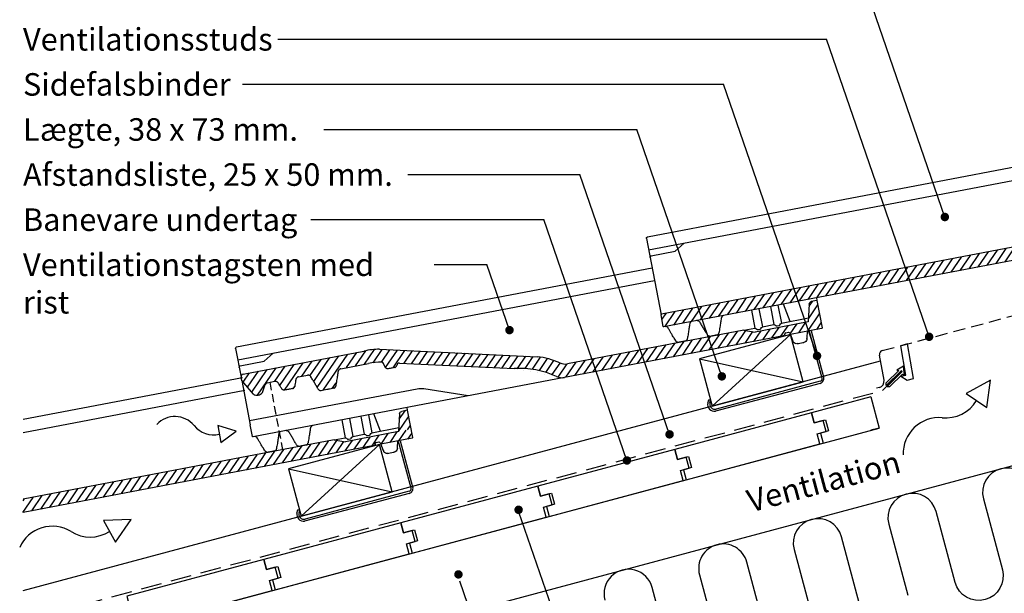
# Model space of a CAD drawing. Extents: x -2514 to -414, y -1089 to 1881.
# Drawn here: x -2036 to -1272, y 915 to 1360 of the extents above; entities that cross this region are included whole.
import ezdxf

# ---------------------------------------------------------------- set-up
doc = ezdxf.new("R2010")
doc.units = 0
doc.header["$LTSCALE"] = 5
doc.linetypes.add('HIDDEN2', pattern=[4.7625, 3.175, -1.5875])
doc.linetypes.add('SNIT2', pattern=[20, 10, -2, 2, -2, 2, -2])
doc.layers.get('0').update_dxf_attribs({"linetype": 'CONTINUOUS'})
for name, color, linetype in [('LAFARGE09-C--', 3, 'SNIT2'), ('LAFARGE99--S-2', 8, 'CONTINUOUS'), ('LAFARGE99--T-', 1, 'CONTINUOUS'), ('LAFARGE99-A--3', 6, 'HIDDEN2'), ('LAFARGE99-A--8', 2, 'CONTINUOUS'), ('LAFARGE99-E--1', 8, 'CONTINUOUS'), ('LAFARGE99-I--', 30, 'CONTINUOUS'), ('LAFARGE99-M--2', 52, 'CONTINUOUS'), ('LAFARGE99-T--', 3, 'CONTINUOUS')]:
    doc.layers.add(name, color=color, linetype=linetype)
doc.styles.add('ARIAL', font='ARIAL.TTF')
pattern_1 = [(55.8, (-1840.698, -2173.1054), (-4.135403, 2.810417), [])]

# ---------------------------------------------------------------- blocks, each defined once
blk = doc.blocks.new('Vent pil')
at = {"color": 0, "linetype": 'ByBlock'}
for p, q in [((86.52, 21.63), (65.07, 20.75)), ((65.07, 20.75), (74.36, 3.94)), ((74.36, 3.94), (86.52, 21.63))]:
    blk.add_line(p, q, dxfattribs=at)
for centre, radius, start, end in [((25.41, -11.56), 27.92, 58.74726, 155.54445), ((54.78, 35.91), 27.9, 237.76352, 302.37067)]:
    blk.add_arc(centre, radius, start, end, dxfattribs=at)
blk = doc.blocks.new('A$C70AD4017')
at = {"layer": 'LAFARGE99--S-2'}
h = blk.add_hatch(dxfattribs=at)
h.set_pattern_fill('_USER', color=256, scale=5, angle=55.8, style=0, pattern_type=0)
h.set_pattern_definition(pattern_1)
h.paths.add_polyline_path([(42.72, 51.92), (38.36, 51.09, 0.339454), (36.74, 49.27), (35.95, 35.36), (45.53, 37.19)])
h = blk.add_hatch(dxfattribs=at)
h.set_pattern_fill('_USER', color=256, scale=5, angle=55.8, style=0, pattern_type=0)
h.set_pattern_definition(pattern_1)
edge = h.paths.add_edge_path()
edge.add_line((-14.05, 28.88), (-396.57, -44.09))
edge.add_arc((-396.47, -44.58), 0.5, 100.8, 190.8)
edge.add_line((-396.97, -44.68), (-395.28, -53.52))
edge.add_arc((-394.79, -53.42), 0.5, 190.8, 280.8)
edge.add_line((-394.69, -53.91), (16.92, 24.61))
edge.add_arc((16.73, 25.59), 1, 280.8, 355.8)
edge.add_line((17.73, 25.51), (17.77, 26.05))
edge.add_ellipse((18.77, 25.98), major_axis=(-0.997, 0.073), ratio=0.998751, start_angle=-75, end_angle=0, ccw=False)
edge.add_line((18.57, 26.96), (20.58, 27.34))
edge.add_arc((20.77, 26.36), 1, 20.8, 100.8, ccw=False)
edge.add_line((21.71, 26.71), (22.13, 25.6))
edge.add_line((22.13, 25.6), (46.35, 30.22))
edge.add_arc((46.26, 30.71), 0.5, 280.8, 370.8)
edge.add_line((46.75, 30.81), (45.53, 37.19))
edge.add_line((45.53, 37.19), (-5.23, 27.51))
edge.add_line((-5.23, 27.51), (-14.05, 28.88))
at = {"color": 30, "linetype": 'Continuous'}
for p, q in [((-407.51, 15.92), (-114.69, 71.78)), ((-406.62, 5.91), (-112.82, 61.96)), ((39.78, 67.37), (42.72, 51.92)), ((35.73, 54.48), (36.74, 49.21)), ((15.12, 34.44), (36.13, 38.45)), ((0.39, 31.63), (9.25, 33.32)), ((13.12, 32.27), (11.91, 32.04)), ((-14.05, 28.88), (-5.49, 30.51)), ((-1.61, 29.46), (-2.83, 29.23)), ((22.13, 25.6), (23.82, 21.14)), ((35, 22.18), (35.06, 22.94)), ((35.06, 22.94), (35.44, 28.14)), ((23.82, 21.14), (24.12, 20.36)), ((27.49, 18.48), (28.31, 18.63)), ((28.31, 18.63), (31.82, 19.3)), ((31.82, 19.3), (32.57, 19.45)), ((-408.3, 14.75), (-396.97, -44.68)), ((-386.03, 4.75), (-379.11, 11.16)), ((-404.7, 1.19), (-386.03, 4.75))]:
    blk.add_line(p, q, dxfattribs=at)
at = {"linetype": 'Continuous'}
for p, q in [((36.74, 49.21), (35.95, 35.36)), ((42.72, 51.92), (38.36, 51.09)), ((42.72, 51.92), (46.75, 30.81)), ((35.95, 35.36), (-5.23, 27.51)), ((-14.05, 28.88), (-396.57, -44.09)), ((16.92, 24.61), (-394.69, -53.91)), ((-14.05, 28.88), (-5.23, 27.51)), ((17.73, 25.51), (17.77, 26.05)), ((18.58, 26.96), (20.58, 27.34)), ((21.71, 26.71), (22.13, 25.6)), ((46.35, 30.22), (22.13, 25.6)), ((-395.28, -53.52), (-396.97, -44.68))]:
    blk.add_line(p, q, dxfattribs=at)
at = {"linetype": 'Continuous', "extrusion": (0, 1e-16, -1)}
for centre, radius, start, end in [((-38.74, 49.13), 2, 2.27249, 79.2), ((-46.26, 30.71), 0.5, 169.2, 259.2), ((-16.73, 25.59), 1, 184.2, 259.2), ((-20.77, 26.36), 1, 79.2, 159.2), ((394.79, -53.42), 0.5, 259.2, 349.2)]:
    blk.add_arc(centre, radius, start, end, dxfattribs=at)
at = {"color": 30, "linetype": 'Continuous', "extrusion": (0, 1e-16, -1)}
for centre, radius, start, end in [((-0.95, 29.92), 1.8, 11.93949, 71.94198), ((-9.36, 31.53), 1.8, 86.45803, 146.46051), ((-11.72, 33.03), 1, 259.2, 329.72878), ((-12.93, 33.26), 1, 188.67122, 259.2), ((-15.68, 32.73), 1.8, 11.93949, 71.94198), ((5.38, 28.72), 1.8, 86.45803, 146.46051), ((3.01, 30.21), 1, 259.2, 329.72878), ((1.8, 30.45), 1, 188.67122, 259.2), ((407.32, 14.94), 1, 349.2, 79.2), ((-26.92, 21.42), 3, 259.2, 324.2), ((-32.01, 22.39), 3, 194.2, 259.2), ((-32.01, 22.39), 3, 184.2, 194.2), ((404.51, 0.21), 1, 349.2, 79.2)]:
    blk.add_arc(centre, radius, start, end, dxfattribs=at)
at = {"linetype": 'Continuous', "extrusion": (0, -1e-16, -1)}
blk.add_arc((396.47, -44.58), 0.5, 349.2, 79.2, dxfattribs=at)
at = {"linetype": 'Continuous'}
blk.add_ellipse((18.77, 25.98), major_axis=(-0.997, 0.073), ratio=0.998751, start_param=4.973876, end_param=6.283185, dxfattribs=at)
at = {"color": 30, "linetype": 'Continuous'}
blk.add_ellipse((26.92, 21.42), major_axis=(2.95, 0.56), ratio=1, start_param=3.316126, end_param=3.577925, dxfattribs=at)
for points, knots in [([(-348.2, -45.04), (-348.33, -45.08), (-348.77, -45.26), (-349.29, -45.6), (-349.76, -46.1), (-350.08, -46.61), (-350.25, -47.06), (-350.3, -47.34), (-350.32, -47.44)], [0.0995666, 0.0995666, 0.0995666, 0.0995666, 0.2109371, 0.4203564, 0.6045338, 0.7685624, 0.9133952, 1, 1, 1, 1]), ([(-374.75, -51.4), (-374.83, -51.96), (-375, -53.09), (-375.23, -54.66), (-375.47, -56.32), (-375.75, -58.26), (-376.04, -60.25), (-376.4, -61.56), (-376.57, -62.78), (-376.64, -63.23)], [0, 0, 0, 0, 0.130677, 0.266457, 0.397185, 0.525209, 0.707888, 0.895601, 1, 1, 1, 1]), ([(-373.43, -49.86), (-373.61, -49.91), (-373.94, -50.1), (-374.34, -50.46), (-374.59, -50.86), (-374.71, -51.17), (-374.74, -51.33), (-374.74, -51.37)], [0.1119358, 0.1119358, 0.1119358, 0.1119358, 0.3535542, 0.5858321, 0.7841366, 0.9532324, 1, 1, 1, 1]), ([(-366.68, -50.5), (-366.72, -50.42), (-366.89, -50.14), (-367.32, -49.73), (-367.97, -49.32), (-368.59, -49.11), (-369.2, -49.08), (-369.37, -49.08)], [0, 0, 0, 0, 0.0716197, 0.2767934, 0.4966038, 0.7142283, 0.8315556, 0.8315556, 0.8315556, 0.8315556]), ([(-360.93, -60.23), (-360.94, -60.2), (-361.17, -59.82), (-361.56, -59.15), (-362.16, -58.14), (-362.71, -57.19), (-363.24, -56.29), (-363.76, -55.41), (-364.4, -54.33), (-365.13, -53.09), (-365.87, -51.83), (-366.39, -50.95), (-366.65, -50.52)], [0, 0, 0, 0, 0.009001, 0.112899, 0.224016, 0.364167, 0.427333, 0.488938, 0.615003, 0.746194, 0.87599, 1, 1, 1, 1]), ([(-350.32, -47.45), (-350.35, -47.63), (-350.47, -48.41), (-350.67, -49.66), (-350.94, -51.35), (-351.24, -53.3), (-351.56, -55.35), (-351.83, -57.09), (-352.01, -58.19), (-352.06, -58.51)], [0, 0, 0, 0, 0.048126, 0.201839, 0.352353, 0.499582, 0.705242, 0.915301, 1, 1, 1, 1]), ([(-391.57, -54.64), (-391.63, -54.52), (-391.8, -54.27), (-392.2, -53.94), (-392.75, -53.71), (-393.18, -53.64), (-393.39, -53.66)], [0, 0, 0, 0, 0.1587799, 0.3780293, 0.6291989, 0.8972241, 0.8972241, 0.8972241, 0.8972241]), ([(-385.47, -64.89), (-385.61, -64.65), (-386.08, -63.84), (-386.74, -62.69), (-387.49, -61.69), (-388.53, -59.9), (-389.62, -58), (-390.62, -56.26), (-391.29, -55.09), (-391.56, -54.63)], [0, 0, 0, 0, 0.066206, 0.222102, 0.372896, 0.508461, 0.68891, 0.875429, 1, 1, 1, 1]), ([(-358.77, -61.28), (-358.97, -61.3), (-359.32, -61.29), (-359.69, -61.18), (-360.19, -60.97), (-360.55, -60.69), (-360.77, -60.43), (-360.87, -60.33), (-360.93, -60.23)], [0, 0, 0, 0, 0.117711, 0.377867, 0.592153, 0.775724, 0.931579, 1, 1, 1, 1]), ([(-353.68, -60.3), (-354.32, -60.42), (-356.04, -60.75), (-357.7, -61.07), (-358.77, -61.28), (-358.77, -61.28)], [0, 0, 0, 0, 0.373845, 0.997137, 1, 1, 1, 1]), ([(-353.68, -60.3), (-353.48, -60.25), (-353.16, -60.11), (-352.86, -59.88), (-352.47, -59.5), (-352.24, -59.1), (-352.13, -58.79), (-352.08, -58.65), (-352.06, -58.54)], [0, 0, 0, 0, 0.117711, 0.377867, 0.592153, 0.775724, 0.931579, 1, 1, 1, 1]), ([(-383.31, -65.96), (-383.49, -65.99), (-383.72, -65.99), (-384.14, -65.89), (-384.66, -65.7), (-385.04, -65.42), (-385.29, -65.14), (-385.41, -64.96), (-385.45, -64.88)], [0, 0, 0, 0, 0.072152, 0.336575, 0.552413, 0.736921, 0.894103, 1, 1, 1, 1]), ([(-376.67, -63.23), (-376.68, -63.31), (-376.72, -63.56), (-376.92, -64.02), (-377.33, -64.5), (-377.67, -64.8), (-377.94, -64.92), (-378.25, -64.99)], [0, 0, 0, 0, 0.100899, 0.305774, 0.596513, 0.856862, 1, 1, 1, 1])]:
    blk.add_open_spline(points, degree=3, knots=knots, dxfattribs=at)
for points, degree in [([(-373.16, -49.81), (-373.16, -49.81), (-373.16, -49.81), (-373.16, -49.81)], 3), ([(-378.25, -64.99), (-383.31, -65.96)], 1)]:
    blk.add_open_spline(points, degree=degree, dxfattribs=at)
blk = doc.blocks.new('38x73 lægte')
blk.add_lwpolyline([(0, 0), (73, 0), (73, 38), (0, 38)], close=True)
at = {"layer": 'LAFARGE99--S-2'}
for p, q in [((0, 38), (73, 0)), ((0, 0), (73, 38))]:
    blk.add_line(p, q, dxfattribs=at)
blk = doc.blocks.new('A$C149417D7')
at = {"layer": 'LAFARGE99--S-2'}
h = blk.add_hatch(dxfattribs=at)
h.set_pattern_fill('_USER', color=256, scale=5, angle=55.8, style=0, pattern_type=0)
h.set_pattern_definition([(55.8, (-1840.698, -2173.1054), (-4.135403, 2.810417), [])])
h.paths.add_polyline_path([(42.72, 51.92), (38.36, 51.09, 0.339454), (36.74, 49.27), (35.95, 35.36), (45.53, 37.19)])
at = {"color": 30, "linetype": 'Continuous'}
for p, q in [((-255.41, 44.94), (-85.21, 77.4)), ((-255.41, 34.76), (-83.33, 67.58)), ((42.31, 54.05), (42.72, 51.92)), ((6.59, 47.24), (9.25, 33.32)), ((12.47, 48.36), (15.12, 34.44)), ((22.02, 35.76), (16.71, 49.17)), ((-8.14, 44.43), (-5.49, 30.51)), ((-2.27, 45.55), (0.39, 31.63)), ((15.12, 34.44), (36.13, 38.45)), ((0.39, 31.63), (9.25, 33.32)), ((13.12, 32.27), (11.91, 32.04)), ((-14.05, 28.88), (-5.49, 30.51)), ((-1.61, 29.46), (-2.83, 29.23)), ((22.13, 25.6), (23.82, 21.14)), ((35, 22.18), (35.06, 22.94)), ((35.06, 22.94), (35.44, 28.14)), ((23.82, 21.14), (24.12, 20.36)), ((27.49, 18.48), (28.31, 18.63)), ((28.31, 18.63), (31.82, 19.3)), ((31.82, 19.3), (32.57, 19.45))]:
    blk.add_line(p, q, dxfattribs=at)
at = {"linetype": 'Continuous'}
for p, q in [((36.74, 49.21), (35.95, 35.36)), ((42.72, 51.92), (38.36, 51.09)), ((42.72, 51.92), (46.75, 30.81)), ((35.95, 35.36), (-5.23, 27.51)), ((-14.05, 28.88), (-255.41, -17.16)), ((16.92, 24.61), (-255.41, -27.34)), ((-14.05, 28.88), (-5.23, 27.51)), ((17.73, 25.51), (17.77, 26.05)), ((18.58, 26.96), (20.58, 27.34)), ((21.71, 26.71), (22.13, 25.6)), ((46.35, 30.22), (22.13, 25.6))]:
    blk.add_line(p, q, dxfattribs=at)
at = {"linetype": 'Continuous', "extrusion": (0, 1e-16, -1)}
for centre, radius, start, end in [((-38.74, 49.13), 2, 2.27249, 79.2), ((-46.26, 30.71), 0.5, 169.2, 259.2), ((-16.73, 25.59), 1, 184.2, 259.2), ((-20.77, 26.36), 1, 79.2, 159.2)]:
    blk.add_arc(centre, radius, start, end, dxfattribs=at)
at = {"color": 30, "linetype": 'Continuous', "extrusion": (0, 1e-16, -1)}
for centre, radius, start, end in [((-0.95, 29.92), 1.8, 11.93949, 71.94198), ((-9.36, 31.53), 1.8, 86.45803, 146.46051), ((-11.72, 33.03), 1, 259.2, 329.72878), ((-12.93, 33.26), 1, 188.67122, 259.2), ((-15.68, 32.73), 1.8, 11.93949, 71.94198), ((5.38, 28.72), 1.8, 86.45803, 146.46051), ((3.01, 30.21), 1, 259.2, 329.72878), ((1.8, 30.45), 1, 188.67122, 259.2), ((-26.92, 21.42), 3, 259.2, 324.2), ((-32.01, 22.39), 3, 194.2, 259.2), ((-32.01, 22.39), 3, 184.2, 194.2)]:
    blk.add_arc(centre, radius, start, end, dxfattribs=at)
at = {"linetype": 'Continuous'}
blk.add_ellipse((18.77, 25.98), major_axis=(-0.997, 0.073), ratio=0.998751, start_param=4.973876, end_param=6.283185, dxfattribs=at)
at = {"color": 30, "linetype": 'Continuous'}
blk.add_ellipse((26.92, 21.42), major_axis=(2.95, 0.56), ratio=1, start_param=3.316126, end_param=3.577925, dxfattribs=at)
at = {"layer": 'LAFARGE99--S-2'}
for p, q in [((8.44, 22.99), (14.01, 31.18)), ((15.39, 24.31), (20.95, 32.5)), ((22.33, 25.64), (27.9, 33.83)), ((29.28, 26.96), (34.84, 35.15)), ((36.23, 28.29), (41.79, 36.48)), ((43.17, 29.61), (46.14, 33.99)), ((-47.12, 12.39), (-39.17, 24.09)), ((-40.18, 13.71), (-32.23, 25.41)), ((-33.23, 15.04), (-25.28, 26.74)), ((-26.29, 16.36), (-18.34, 28.06)), ((-19.34, 17.69), (-11.96, 28.55)), ((-12.39, 19.01), (-6.49, 27.7)), ((-5.45, 20.34), (0.12, 28.53)), ((1.5, 21.66), (7.06, 29.85)), ((-88.8, 4.44), (-80.85, 16.14)), ((-81.85, 5.76), (-73.9, 17.46)), ((-74.91, 7.09), (-66.96, 18.79)), ((-67.96, 8.41), (-60.01, 20.11)), ((-61.02, 9.74), (-53.07, 21.44)), ((-54.07, 11.06), (-46.12, 22.76)), ((-130.47, -3.51), (-122.52, 8.19)), ((-123.53, -2.19), (-115.58, 9.51)), ((-116.58, -0.86), (-108.63, 10.84)), ((-109.64, 0.46), (-101.69, 12.16)), ((-102.69, 1.79), (-94.74, 13.49)), ((-95.74, 3.11), (-87.8, 14.81)), ((-172.15, -11.46), (-164.2, 0.24)), ((-165.2, -10.14), (-157.25, 1.56)), ((-158.26, -8.81), (-150.31, 2.89)), ((-151.31, -7.49), (-143.36, 4.21)), ((-144.37, -6.16), (-136.42, 5.54)), ((-137.42, -4.84), (-129.47, 6.86)), ((-206.88, -18.09), (-198.93, -6.39)), ((-199.93, -16.76), (-191.98, -5.06)), ((-192.99, -15.44), (-185.04, -3.74)), ((-186.04, -14.11), (-178.09, -2.41)), ((-179.09, -12.79), (-171.15, -1.09)), ((-248.55, -26.04), (-240.6, -14.34)), ((-241.61, -24.71), (-233.66, -13.01)), ((-234.66, -23.39), (-226.71, -11.69)), ((-227.72, -22.06), (-219.77, -10.36)), ((-220.77, -20.74), (-212.82, -9.04)), ((-213.82, -19.41), (-205.87, -7.71)), ((-255.5, -27.36), (-247.55, -15.66)), ((-255.41, -18.33), (-254.5, -16.99))]:
    blk.add_line(p, q, dxfattribs=at)
blk = doc.blocks.new('A$C2AFA683E')
at = {"layer": 'LAFARGE99--S-2'}
h = blk.add_hatch(dxfattribs=at)
h.set_pattern_fill('_USER', color=256, scale=5, angle=45, style=0, pattern_type=0)
h.set_pattern_definition([(45, (-2123.838, -1462.9864), (-3.535534, 3.535534), [])])
edge = h.paths.add_edge_path()
edge.add_line((18.61, 30), (14.17, 30))
edge.add_arc((14.17, 28), 2, 90, 165)
edge.add_line((12.24, 28.52), (8.86, 15))
edge.add_line((8.86, 15), (-33.07, 15))
edge.add_line((-33.07, 15), (-41.48, 18))
edge.add_line((-41.48, 18), (-180.64, 18))
edge.add_arc((-180.64, 28), 10, 235.05688, 270, ccw=False)
edge.add_arc((-220.39, -28.89), 59.4, 55.05688, 72.7435)
edge.add_line((-202.77, 27.84), (-321.74, 56.42))
edge.add_arc((-331.31, 6.55), 50.78, 79.13603, 93.03052)
edge.add_line((-333.99, 57.26), (-429.39, 57.26))
edge.add_arc((-429.39, 55.26), 2, 90, 180)
edge.add_line((-431.39, 55.26), (-431.39, 52.62))
edge.add_line((-431.39, 52.62), (-424.4, 40.5))
edge.add_arc((-420.85, 44.03), 5, 224.80214, 269.90689)
edge.add_arc((-420.87, 44.03), 5, 270.09311, 315.19786)
edge.add_line((-417.32, 40.5), (-414, 46.26))
edge.add_arc((-412.27, 45.26), 2, 90, 150, ccw=False)
edge.add_line((-412.27, 47.26), (-406.32, 47.26))
edge.add_spline(control_points=[(-406.32, 47.26), (-406.18, 47.25), (-405.72, 47.16), (-405.14, 46.92), (-404.58, 46.52), (-404.18, 46.07), (-403.95, 45.7), (-403.86, 45.49), (-403.84, 45.44)], knot_values=[0.099567, 0.099567, 0.099567, 0.099567, 0.210937, 0.420356, 0.604534, 0.768562, 0.913395, 0.959833, 0.959833, 0.959833, 0.959833], degree=3, periodic=0)
edge.add_spline(control_points=[(-403.84, 45.44), (-403.76, 45.22), (-403.59, 44.75), (-403.24, 43.77), (-402.87, 42.74), (-402.48, 41.63), (-402.22, 40.91), (-402.07, 40.49), (-402.06, 40.46)], knot_values=[0, 0, 0, 0, 0.058479, 0.121645, 0.261796, 0.372912, 0.476811, 0.485812, 0.485812, 0.485812, 0.485812], degree=3, periodic=0)
edge.add_spline(control_points=[(-402.06, 40.46), (-402.02, 40.35), (-401.94, 40.23), (-401.77, 39.94), (-401.47, 39.59), (-401.02, 39.29), (-400.68, 39.12), (-400.34, 39.04), (-400.14, 39.02)], knot_values=[0, 0, 0, 0, 0.068421, 0.224276, 0.407847, 0.622133, 0.882289, 1, 1, 1, 1], degree=3, periodic=0)
edge.add_spline(control_points=[(-400.14, 39.02), (-400.13, 39.02), (-399.04, 39.02), (-397.35, 39.03), (-395.61, 39.03), (-393.75, 39.03)], knot_values=[0, 0, 0, 0, 0.002863, 0.626155, 1, 1, 1, 1], degree=3, periodic=0)
edge.add_spline(control_points=[(-393.75, 39.03), (-393.55, 39.04), (-393.21, 39.12), (-392.87, 39.29), (-392.42, 39.59), (-392.11, 39.94), (-391.94, 40.23), (-391.87, 40.35), (-391.83, 40.46)], knot_values=[0, 0, 0, 0, 0.117711, 0.377867, 0.592153, 0.775724, 0.931579, 1, 1, 1, 1], degree=3, periodic=0)
edge.add_spline(control_points=[(-391.82, 40.48), (-391.71, 40.79), (-391.34, 41.84), (-390.77, 43.41), (-390.29, 44.76), (-390.06, 45.41)], knot_values=[0.525149, 0.525149, 0.525149, 0.525149, 0.609848, 0.819907, 1, 1, 1, 1], degree=3, periodic=0)
edge.add_spline(control_points=[(-390.1, 45.3), (-390.09, 45.34), (-390.07, 45.37), (-390.06, 45.41)], knot_values=[0.969287, 0.969287, 0.969287, 0.969287, 1, 1, 1, 1], degree=3, periodic=0)
edge.add_spline(control_points=[(-390.06, 45.41), (-390.04, 45.47), (-389.94, 45.69), (-389.71, 46.07), (-389.3, 46.52), (-388.75, 46.92), (-388.17, 47.16), (-387.71, 47.25), (-387.57, 47.26)], knot_values=[0.099567, 0.099567, 0.099567, 0.099567, 0.155458, 0.300291, 0.464319, 0.648497, 0.857916, 0.969287, 0.969287, 0.969287, 0.969287], degree=3, periodic=0)
edge.add_line((-387.57, 47.26), (-380.54, 47.26))
edge.add_spline(control_points=[(-380.54, 47.26), (-380.29, 47.21), (-379.7, 47.07), (-379.13, 46.74), (-378.56, 46.22), (-378.21, 45.73), (-378.1, 45.43), (-378.07, 45.35)], knot_values=[0, 0, 0, 0, 0.117327, 0.334952, 0.554762, 0.759936, 0.831556, 0.831556, 0.831556, 0.831556], degree=3, periodic=0)
edge.add_spline(control_points=[(-378.07, 45.35), (-377.9, 44.87), (-377.56, 43.91), (-377.07, 42.53), (-376.58, 41.18), (-376.15, 40), (-375.81, 39.04), (-375.46, 38.05), (-375.09, 37.02), (-374.7, 35.91), (-374.43, 35.19), (-374.28, 34.77), (-374.27, 34.74)], knot_values=[0, 0, 0, 0, 0.12401, 0.253806, 0.384997, 0.511062, 0.572667, 0.635833, 0.775984, 0.887101, 0.990999, 1, 1, 1, 1], degree=3, periodic=0)
edge.add_spline(control_points=[(-374.27, 34.74), (-374.23, 34.63), (-374.16, 34.5), (-373.99, 34.21), (-373.69, 33.87), (-373.23, 33.57), (-372.89, 33.39), (-372.56, 33.32), (-372.35, 33.3)], knot_values=[0, 0, 0, 0, 0.068421, 0.224276, 0.407847, 0.622133, 0.882289, 1, 1, 1, 1], degree=3, periodic=0)
edge.add_spline(control_points=[(-372.35, 33.3), (-372.35, 33.3), (-369.11, 33.3), (-367.42, 33.3), (-365.67, 33.3), (-362.44, 33.31)], knot_values=[0, 0, 0, 0, 0.002863, 0.626155, 1, 1, 1, 1], degree=3, periodic=0)
edge.add_spline(control_points=[(-362.44, 33.31), (-362.24, 33.32), (-361.9, 33.39), (-361.56, 33.57), (-361.11, 33.87), (-360.81, 34.21), (-360.64, 34.5), (-360.56, 34.63), (-360.52, 34.74)], knot_values=[0, 0, 0, 0, 0.117711, 0.377867, 0.592153, 0.775724, 0.931579, 1, 1, 1, 1], degree=3, periodic=0)
edge.add_spline(control_points=[(-360.52, 34.76), (-360.41, 35.06), (-360.03, 36.11), (-359.43, 37.77), (-358.74, 39.73), (-358.07, 41.59), (-357.5, 43.19), (-357.07, 44.39), (-356.8, 45.12), (-356.74, 45.3)], knot_values=[0, 0, 0, 0, 0.084699, 0.294758, 0.500418, 0.647647, 0.798161, 0.951874, 1, 1, 1, 1], degree=3, periodic=0)
edge.add_spline(control_points=[(-356.74, 45.3), (-356.71, 45.4), (-356.6, 45.66), (-356.35, 46.07), (-355.94, 46.52), (-355.39, 46.92), (-354.81, 47.16), (-354.35, 47.25), (-354.21, 47.26)], knot_values=[0.099567, 0.099567, 0.099567, 0.099567, 0.186171, 0.331004, 0.495033, 0.67921, 0.888629, 1, 1, 1, 1], degree=3, periodic=0)
edge.add_line((-354.21, 47.26), (-332.34, 47.26))
edge.add_arc((-332.34, -2.74), 50, 78.12523, 90, ccw=False)
edge.add_arc((-322.69, 44.43), 1.88, 12.37204, 70.02512, ccw=False)
edge.add_spline(control_points=[(-320.93, 45.09), (-319.99, 41.62), (-319.92, 41.5), (-319.75, 41.21), (-319.45, 40.87), (-319, 40.56), (-318.66, 40.39), (-318.32, 40.32), (-318.12, 40.3)], knot_values=[0, 0, 0, 0, 0.063272, 0.219127, 0.402697, 0.616983, 0.877139, 0.994851, 0.994851, 0.994851, 0.994851], degree=3, periodic=0)
edge.add_spline(control_points=[(-318.12, 40.3), (-318.11, 40.3), (-317.02, 40.3), (-315.33, 40.3), (-313.58, 40.3), (-312.93, 40.3)], knot_values=[0, 0, 0, 0, 0.002863, 0.626155, 1, 1, 1, 1], degree=3, periodic=0)
edge.add_spline(control_points=[(-312.93, 40.3), (-312.73, 40.32), (-312.39, 40.39), (-312.05, 40.56), (-311.6, 40.87), (-311.29, 41.21), (-311.14, 41.47), (-311.08, 41.57), (-311.05, 41.66)], knot_values=[0, 0, 0, 0, 0.117711, 0.377867, 0.592153, 0.775724, 0.931579, 0.955134, 0.955134, 0.955134, 0.955134], degree=3, periodic=0)
edge.add_arc((-309.14, 41.06), 2, 76.48884, 162.38162, ccw=False)
edge.add_line((-308.68, 43), (-221.98, 22.17))
edge.add_arc((-230.45, -44.98), 67.68, 54.16908, 82.80494, ccw=False)
edge.add_arc((-184.98, 18), 10, 234.16908, 270)
edge.add_line((-184.98, 8), (-11.86, 8))
edge.add_arc((-11.86, 9), 1, 270, 365.62333)
edge.add_ellipse((-9.79, 9), major_axis=(-0.966, 0.259), ratio=0.998751, start_angle=285, end_angle=360, ccw=False)
edge.add_line((-9.8, 10), (-7.75, 10))
edge.add_arc((-7.75, 9), 1, 10, 90, ccw=False)
edge.add_line((-6.76, 9.17), (-6.55, 8))
edge.add_line((-6.55, 8), (18.11, 8))
edge.add_arc((18.11, 8.5), 0.5, 270, 360)
edge.add_line((18.61, 8.5), (18.61, 30))
at = {"color": 30, "linetype": 'Continuous'}
for p, q in [((-431.39, 78), (-431.39, 55.26)), ((-430.39, 79), (-102.28, 79)), ((-431.39, 69), (-102.28, 69)), ((-411.39, 64), (-403.39, 69)), ((-430.39, 64), (-411.39, 64)), ((-431.39, 52.62), (-431.39, 17.5)), ((-32.76, 32.17), (-32.76, 18)), ((-26.78, 32.17), (-26.78, 18)), ((-17.76, 32.17), (-17.76, 18)), ((-11.78, 32.17), (-11.78, 18)), ((-4.75, 18), (-7.46, 32.17)), ((18.61, 32.17), (18.61, 30)), ((-298.98, 20.65), (-431.39, 20.65)), ((-431.39, 8.5), (-431.39, 17.5)), ((-261.12, 8), (-293.91, 19.77)), ((-41.48, 18), (-32.76, 18)), ((-29.15, 16.24), (-30.39, 16.24)), ((-26.78, 18), (-17.76, 18)), ((-14.15, 16.24), (-15.39, 16.24)), ((-11.78, 18), (9.61, 18)), ((-184.98, 8), (-430.89, 8)), ((-6.55, 8), (-5.73, 3.31)), ((5.65, 2.96), (7, 8)), ((-5.73, 3.31), (-5.58, 2.48)), ((-1.79, 0), (1.79, 0)), ((1.79, 0), (2.55, 0)), ((5.45, 2.22), (5.65, 2.96)), ((-2.63, 0), (-1.79, 0))]:
    blk.add_line(p, q, dxfattribs=at)
for p, q in [((-431.39, 52.62), (-431.39, 55.26)), ((-429.39, 57.26), (-334.12, 57.26)), ((-321.74, 56.42), (-202.77, 27.84)), ((-424.4, 40.5), (-431.39, 52.62)), ((-417.32, 40.5), (-414, 46.26)), ((-412.27, 47.26), (-406.32, 47.26)), ((-387.57, 47.26), (-380.54, 47.26)), ((-354.21, 47.26), (-332.34, 47.26)), ((-308.68, 43), (-221.98, 22.17))]:
    blk.add_line(p, q)
at = {"linetype": 'Continuous'}
for p, q in [((12.22, 28.45), (8.86, 15)), ((18.61, 30), (14.17, 30)), ((18.61, 30), (18.61, 8.5)), ((-41.48, 18), (-180.64, 18)), ((-41.48, 18), (-33.07, 15)), ((-11.86, 8), (-184.98, 8)), ((8.86, 15), (-33.07, 15)), ((-10.89, 8.74), (-10.75, 9.26)), ((-9.79, 10), (-7.75, 10)), ((-6.76, 9.17), (-6.55, 8)), ((18.11, 8), (-6.55, 8))]:
    blk.add_line(p, q, dxfattribs=at)
at = {"color": 30, "linetype": 'Continuous', "extrusion": (0, 1e-16, -1)}
for centre, radius, start, end in [((430.39, 78), 1, 0, 90), ((430.39, 63), 1, 0, 90), ((32.99, 16.22), 1.8, 97.25803, 157.26051), ((30.39, 17.24), 1, 270, 340.52878), ((29.15, 17.24), 1, 199.47122, 270), ((26.55, 16.22), 1.8, 22.73949, 82.74198), ((17.99, 16.22), 1.8, 97.25803, 157.26051), ((15.39, 17.24), 1, 270, 340.52878), ((14.15, 17.24), 1, 199.47122, 270), ((11.55, 16.22), 1.8, 22.73949, 82.74198), ((430.89, 8.5), 0.5, 270, 0), ((2.63, 3), 3, 270, 335), ((-2.55, 3), 3, 205, 270), ((-2.55, 3), 3, 195, 205)]:
    blk.add_arc(centre, radius, start, end, dxfattribs=at)
for centre, radius, start, end in [((-429.39, 55.26), 2, 90, 180), ((-334.12, 62.26), 5, 270, 272.89148), ((-331.31, 6.55), 50.78, 79.13603, 92.89148), ((-412.27, 45.26), 2, 90, 150), ((-332.34, -2.74), 50, 78.12523, 90), ((-322.69, 44.43), 1.88, 20.51301, 70.02512), ((-420.85, 44.03), 5, 224.80214, 269.90689), ((-420.87, 44.03), 5, 270.09311, 315.19786), ((-309.14, 41.06), 2, 76.48884, 162.38162), ((-220.39, -28.89), 59.4, 55.05688, 72.7435), ((-230.45, -44.98), 67.68, 54.16908, 82.80494), ((-180.64, 28), 10, 235.05688, 270), ((-184.98, 18), 10, 234.16908, 270)]:
    blk.add_arc(centre, radius, start, end)
at = {"linetype": 'Continuous', "extrusion": (0, 1e-16, -1)}
for centre, radius, start, end in [((-14.17, 28), 2, 13.07249, 90), ((11.86, 9), 1, 195, 270), ((7.75, 9), 1, 90, 170), ((-18.11, 8.5), 0.5, 180, 270)]:
    blk.add_arc(centre, radius, start, end, dxfattribs=at)
at = {"color": 30, "linetype": 'Continuous'}
blk.add_arc((-298.98, 5.65), 15, 70.2567, 90, dxfattribs=at)
at = {"linetype": 'Continuous'}
blk.add_ellipse((-9.79, 9), major_axis=(-0.966, 0.259), ratio=0.998751, start_param=4.973876, end_param=6.283185, dxfattribs=at)
at = {"color": 30, "linetype": 'Continuous'}
blk.add_ellipse((-2.63, 3), major_axis=(3, 0), ratio=1, start_param=3.316126, end_param=3.577925, dxfattribs=at)
for points, knots in [([(-406.32, 47.26), (-406.18, 47.25), (-405.72, 47.16), (-405.14, 46.92), (-404.58, 46.52), (-404.18, 46.07), (-403.95, 45.7), (-403.86, 45.49), (-403.84, 45.44)], [0.0995666, 0.0995666, 0.0995666, 0.0995666, 0.2109371, 0.4203564, 0.6045338, 0.7685624, 0.9133952, 0.9598328, 0.9598328, 0.9598328, 0.9598328]), ([(-387.57, 47.26), (-387.71, 47.25), (-388.17, 47.16), (-388.75, 46.92), (-389.3, 46.52), (-389.71, 46.07), (-389.96, 45.66), (-390.07, 45.4), (-390.1, 45.3)], [0.0995666, 0.0995666, 0.0995666, 0.0995666, 0.2109371, 0.4203564, 0.6045338, 0.7685624, 0.9133952, 1, 1, 1, 1]), ([(-378.07, 45.35), (-378.1, 45.43), (-378.21, 45.73), (-378.56, 46.22), (-379.13, 46.74), (-379.7, 47.07), (-380.29, 47.21), (-380.54, 47.26)], [0, 0, 0, 0, 0.0716197, 0.2767934, 0.4966038, 0.7142283, 0.8315556, 0.8315556, 0.8315556, 0.8315556]), ([(-354.21, 47.26), (-354.35, 47.25), (-354.81, 47.16), (-355.39, 46.92), (-355.94, 46.52), (-356.35, 46.07), (-356.6, 45.66), (-356.71, 45.4), (-356.74, 45.3)], [0.0995666, 0.0995666, 0.0995666, 0.0995666, 0.2109371, 0.4203564, 0.6045338, 0.7685624, 0.9133952, 1, 1, 1, 1]), ([(-402.06, 40.46), (-402.07, 40.49), (-402.22, 40.91), (-402.48, 41.63), (-402.87, 42.74), (-403.24, 43.77), (-403.59, 44.75), (-403.76, 45.22), (-403.84, 45.44)], [0, 0, 0, 0, 0.0090009, 0.1128991, 0.224016, 0.364167, 0.4273331, 0.4858116, 0.4858116, 0.4858116, 0.4858116]), ([(-400.14, 39.02), (-400.34, 39.04), (-400.68, 39.12), (-401.02, 39.29), (-401.47, 39.59), (-401.77, 39.94), (-401.94, 40.23), (-402.02, 40.35), (-402.06, 40.46)], [0, 0, 0, 0, 0.117711, 0.377867, 0.592153, 0.775724, 0.931579, 1, 1, 1, 1]), ([(-393.75, 39.03), (-395.61, 39.03), (-397.35, 39.03), (-399.04, 39.02), (-400.13, 39.02), (-400.14, 39.02)], [0, 0, 0, 0, 0.373845, 0.997137, 1, 1, 1, 1]), ([(-393.75, 39.03), (-393.55, 39.04), (-393.21, 39.12), (-392.87, 39.29), (-392.42, 39.59), (-392.11, 39.94), (-391.94, 40.23), (-391.87, 40.35), (-391.83, 40.46)], [0, 0, 0, 0, 0.117711, 0.377867, 0.592153, 0.775724, 0.931579, 1, 1, 1, 1]), ([(-390.06, 45.41), (-390.29, 44.76), (-390.77, 43.41), (-391.34, 41.84), (-391.71, 40.79), (-391.82, 40.48)], [0.5251489, 0.5251489, 0.5251489, 0.5251489, 0.705242, 0.9153012, 1, 1, 1, 1]), ([(-374.27, 34.74), (-374.28, 34.77), (-374.43, 35.19), (-374.7, 35.91), (-375.09, 37.02), (-375.46, 38.05), (-375.81, 39.04), (-376.15, 40), (-376.58, 41.18), (-377.07, 42.53), (-377.56, 43.91), (-377.9, 44.87), (-378.07, 45.35)], [0, 0, 0, 0, 0.009001, 0.112899, 0.224016, 0.364167, 0.427333, 0.488938, 0.615003, 0.746194, 0.87599, 1, 1, 1, 1]), ([(-356.74, 45.3), (-356.8, 45.12), (-357.07, 44.39), (-357.5, 43.19), (-358.07, 41.59), (-358.74, 39.73), (-359.43, 37.77), (-360.03, 36.11), (-360.41, 35.06), (-360.52, 34.76)], [0, 0, 0, 0, 0.048126, 0.201839, 0.352353, 0.499582, 0.705242, 0.915301, 1, 1, 1, 1]), ([(-318.12, 40.3), (-318.32, 40.32), (-318.66, 40.39), (-319, 40.56), (-319.45, 40.87), (-319.75, 41.21), (-319.92, 41.5), (-319.99, 41.62), (-320.93, 45.09)], [0, 0, 0, 0, 0.1177115, 0.3778673, 0.5921534, 0.7757239, 0.9315785, 0.9948506, 0.9948506, 0.9948506, 0.9948506]), ([(-312.93, 40.3), (-313.58, 40.3), (-315.33, 40.3), (-317.02, 40.3), (-318.11, 40.3), (-318.12, 40.3)], [0, 0, 0, 0, 0.373845, 0.997137, 1, 1, 1, 1]), ([(-312.93, 40.3), (-312.73, 40.32), (-312.39, 40.39), (-312.05, 40.56), (-311.6, 40.87), (-311.29, 41.21), (-311.14, 41.47), (-311.08, 41.57), (-311.05, 41.66)], [0, 0, 0, 0, 0.1177115, 0.3778673, 0.5921534, 0.7757239, 0.9315785, 0.9551342, 0.9551342, 0.9551342, 0.9551342]), ([(-372.35, 33.3), (-372.56, 33.32), (-372.89, 33.39), (-373.23, 33.57), (-373.69, 33.87), (-373.99, 34.21), (-374.16, 34.5), (-374.23, 34.63), (-374.27, 34.74)], [0, 0, 0, 0, 0.117711, 0.377867, 0.592153, 0.775724, 0.931579, 1, 1, 1, 1]), ([(-362.44, 33.31), (-365.67, 33.3), (-367.42, 33.3), (-369.11, 33.3), (-372.35, 33.3), (-372.35, 33.3)], [0, 0, 0, 0, 0.373845, 0.997137, 1, 1, 1, 1]), ([(-362.44, 33.31), (-362.24, 33.32), (-361.9, 33.39), (-361.56, 33.57), (-361.11, 33.87), (-360.81, 34.21), (-360.64, 34.5), (-360.56, 34.63), (-360.52, 34.74)], [0, 0, 0, 0, 0.117711, 0.377867, 0.592153, 0.775724, 0.931579, 1, 1, 1, 1])]:
    blk.add_open_spline(points, degree=3, knots=knots)
for points, knots in [([(-427.96, 6.7), (-428, 6.83), (-428.12, 7.1), (-428.45, 7.5), (-428.94, 7.84), (-429.35, 7.98), (-429.56, 8)], [0, 0, 0, 0, 0.1587799, 0.3780293, 0.6291989, 0.8972241, 0.8972241, 0.8972241, 0.8972241]), ([(-409.24, 8), (-409.43, 7.98), (-409.8, 7.85), (-410.25, 7.58), (-410.57, 7.23), (-410.75, 6.95), (-410.81, 6.79), (-410.82, 6.76)], [0.1119358, 0.1119358, 0.1119358, 0.1119358, 0.3535542, 0.5858321, 0.7841366, 0.9532324, 1, 1, 1, 1]), ([(-402.73, 6.11), (-402.76, 6.19), (-402.87, 6.49), (-403.22, 6.98), (-403.78, 7.5), (-404.36, 7.83), (-404.95, 7.97), (-405.11, 8)], [0, 0, 0, 0, 0.0716197, 0.2767934, 0.4966038, 0.7142283, 0.8315556, 0.8315556, 0.8315556, 0.8315556]), ([(-383.56, 8), (-383.7, 7.99), (-384.16, 7.9), (-384.74, 7.66), (-385.29, 7.26), (-385.7, 6.81), (-385.95, 6.4), (-386.06, 6.14), (-386.09, 6.04)], [0.0995666, 0.0995666, 0.0995666, 0.0995666, 0.2109371, 0.4203564, 0.6045338, 0.7685624, 0.9133952, 1, 1, 1, 1]), ([(-423.89, -4.51), (-423.98, -4.24), (-424.29, -3.36), (-424.73, -2.11), (-425.28, -0.99), (-425.95, 0.97), (-426.67, 3.03), (-427.33, 4.94), (-427.77, 6.2), (-427.95, 6.71)], [0, 0, 0, 0, 0.066206, 0.222102, 0.372896, 0.508461, 0.68891, 0.875429, 1, 1, 1, 1]), ([(-410.83, 6.73), (-411.02, 6.2), (-411.39, 5.12), (-411.91, 3.62), (-412.46, 2.04), (-413.1, 0.19), (-413.75, -1.72), (-414.35, -2.94), (-414.75, -4.11), (-414.9, -4.53)], [0, 0, 0, 0, 0.130677, 0.266457, 0.397185, 0.525209, 0.707888, 0.895601, 1, 1, 1, 1]), ([(-398.91, -4.53), (-398.92, -4.5), (-399.07, -4.08), (-399.33, -3.36), (-399.72, -2.25), (-400.09, -1.22), (-400.44, -0.22), (-400.79, 0.73), (-401.21, 1.91), (-401.7, 3.27), (-402.19, 4.64), (-402.54, 5.6), (-402.71, 6.08)], [0, 0, 0, 0, 0.009001, 0.112899, 0.224016, 0.364167, 0.427333, 0.488938, 0.615003, 0.746194, 0.87599, 1, 1, 1, 1]), ([(-386.1, 6.04), (-386.16, 5.86), (-386.42, 5.12), (-386.85, 3.93), (-387.43, 2.32), (-388.1, 0.46), (-388.79, -1.49), (-389.39, -3.15), (-389.76, -4.2), (-389.87, -4.51)], [0, 0, 0, 0, 0.048126, 0.201839, 0.352353, 0.499582, 0.705242, 0.915301, 1, 1, 1, 1]), ([(-421.97, -5.96), (-422.15, -5.96), (-422.38, -5.92), (-422.77, -5.74), (-423.24, -5.46), (-423.57, -5.11), (-423.76, -4.79), (-423.84, -4.59), (-423.87, -4.5)], [0, 0, 0, 0, 0.072152, 0.336575, 0.552413, 0.736921, 0.894103, 1, 1, 1, 1]), ([(-414.93, -4.53), (-414.96, -4.61), (-415.04, -4.84), (-415.32, -5.26), (-415.82, -5.65), (-416.21, -5.89), (-416.49, -5.95), (-416.82, -5.96)], [0, 0, 0, 0, 0.100899, 0.305774, 0.596513, 0.856862, 1, 1, 1, 1]), ([(-396.99, -5.97), (-397.19, -5.95), (-397.53, -5.87), (-397.87, -5.7), (-398.32, -5.4), (-398.62, -5.05), (-398.79, -4.76), (-398.87, -4.64), (-398.91, -4.53)], [0, 0, 0, 0, 0.117711, 0.377867, 0.592153, 0.775724, 0.931579, 1, 1, 1, 1]), ([(-391.8, -5.96), (-392.45, -5.96), (-394.2, -5.96), (-395.89, -5.97), (-396.98, -5.97), (-396.99, -5.97)], [0, 0, 0, 0, 0.373845, 0.997137, 1, 1, 1, 1]), ([(-391.8, -5.96), (-391.6, -5.95), (-391.26, -5.87), (-390.92, -5.7), (-390.47, -5.4), (-390.16, -5.05), (-389.99, -4.76), (-389.92, -4.64), (-389.88, -4.53)], [0, 0, 0, 0, 0.117711, 0.377867, 0.592153, 0.775724, 0.931579, 1, 1, 1, 1])]:
    blk.add_open_spline(points, degree=3, knots=knots, dxfattribs=at)
for points, degree in [([(-408.97, 8), (-408.97, 8), (-408.97, 8), (-408.97, 8)], 3), ([(-416.82, -5.96), (-421.97, -5.96)], 1)]:
    blk.add_open_spline(points, degree=degree, dxfattribs=at)
blk = doc.blocks.new('A$C7F2865C0')
at = {"color": 0, "linetype": 'ByBlock'}
for p, q in [((54.88, -6.13), (45.2, 30.1)), ((56.2, -5.26), (46.68, 30.37)), ((53.37, -10.16), (-27.74, -31.83)), ((53.47, -8.58), (-27.24, -30.15)), ((-33.78, -25.46), (-32.95, -22.9)), ((-31.53, -23.36), (-32.95, -22.9)), ((-32.07, -25.05), (-31.53, -23.36))]:
    blk.add_line(p, q, dxfattribs=at)
for centre, radius, start, end in [((52.34, -6.3), 4, 284.94879, 15), ((52.95, -6.65), 2, 284.94879, 15), ((-28.36, -26.37), 5.5, 170.44628, 276.54956), ((-28.27, -26.28), 4, 162.04705, 284.94879)]:
    blk.add_arc(centre, radius, start, end, dxfattribs=at)
blk = doc.blocks.new('Ventilationsstuds')
at = {"color": 0}
for p, q in [((-134.37, 5.25), (-132.73, 24.91)), ((1.87, 5.25), (0.23, 24.91)), ((-139.35, 0.67), (-141.75, 0.67)), ((6.85, 0.67), (9.25, 0.67))]:
    blk.add_line(p, q, dxfattribs=at)
at = {"color": 0, "linetype": 'HIDDEN2', "ltscale": 0.6}
blk.add_line((-129.74, 27.67), (-2.76, 27.67), dxfattribs=at)
at = {"color": 8}
for p, q in [((-117.12, 4.71), (-114.9, 27.67)), ((-109.38, 27.67), (-114.9, 27.67)), ((-112, 0.67), (-109.38, 27.67)), ((-20.5, 0.67), (-23.12, 27.67)), ((-23.12, 27.67), (-17.6, 27.67)), ((-15.38, 4.71), (-17.6, 27.67)), ((-121.01, 4.71), (-117.12, 4.71)), ((-121.01, 4.71), (-117, 0.67)), ((-117, 0.67), (-112, 0.67)), ((-15.5, 0.67), (-20.5, 0.67)), ((-11.49, 4.71), (-15.5, 0.67)), ((-11.49, 4.71), (-15.38, 4.71))]:
    blk.add_line(p, q, dxfattribs=at)
at = {"color": 30, "linetype": 'ByBlock'}
for p, q in [((-119.89, 8.67), (-133.75, 0.67)), ((-119.39, 7.8), (-133.25, -0.2)), ((-121.45, 9.5), (-133.2, 2.71)), ((-116.96, 11.8), (-122.75, 10.25)), ((-122.75, 10.25), (-121.45, 9.5)), ((-117.92, 4.76), (-116.96, 11.8)), ((-14.58, 4.76), (-15.54, 11.8)), ((-15.54, 11.8), (-9.75, 10.25)), ((-13.11, 7.8), (0.75, -0.2)), ((-12.61, 8.67), (1.25, 0.67)), ((-9.75, 10.25), (-11.05, 9.5)), ((-11.05, 9.5), (0.7, 2.71)), ((-133.75, 0.67), (-133.2, 2.71)), ((-131.2, -0.75), (-119.33, 6.1)), ((-119.33, 6.1), (-117.92, 4.76)), ((-13.17, 6.1), (-14.58, 4.76)), ((-1.3, -0.75), (-13.17, 6.1)), ((1.25, 0.67), (0.7, 2.71)), ((-133.25, -0.2), (-131.2, -0.75)), ((0.75, -0.2), (-1.3, -0.75))]:
    blk.add_line(p, q, dxfattribs=at)
at = {"color": 0}
for centre, radius, start, end in [((-129.74, 24.67), 3, 90, 175.23636), ((-2.76, 24.67), 3, 4.76364, 90), ((-139.35, 5.67), 5, 270, 355.23636), ((6.85, 5.67), 5, 184.76364, 270)]:
    blk.add_arc(centre, radius, start, end, dxfattribs=at)
at = {"color": 30, "linetype": 'ByBlock'}
for centre, start, end in [((-119.64, 8.23), 300, 120), ((-12.86, 8.23), 60, 240)]:
    blk.add_arc(centre, 0.5, start, end, dxfattribs=at)

msp = doc.modelspace()

# ---------------------------------------------------------------- linework, layer by layer
at = {"layer": 'LAFARGE99--T-', "color": 8}
for p, q in [((-1318.61, 1207.14), (-1378.21, 1380.17)), ((-1836.03, 1345.17), (-1410.41, 1345.17)), ((-1330.83, 1114.14), (-1410.41, 1345.17)), ((-1863.51, 1310.17), (-1490.42, 1310.17)), ((-1417.78, 1099.31), (-1490.42, 1310.17)), ((-1800.37, 1275.17), (-1557.69, 1275.17)), ((-1491.63, 1083.39), (-1557.69, 1275.17)), ((-1735.14, 1240.17), (-1601.71, 1240.17)), ((-1532.19, 1038.36), (-1601.71, 1240.17)), ((-1810.54, 1205.17), (-1629.72, 1205.17)), ((-1565.27, 1018.09), (-1629.72, 1205.17)), ((-1714.88, 1170.17), (-1673.9, 1170.17)), ((-1656.38, 1119.31), (-1673.9, 1170.17)), ((-1649.3, 978.16), (-1534.67, 645.38)), ((-1695.09, 924.63), (-1586.84, 610.38))]:
    msp.add_line(p, q, dxfattribs=at)
at = {"layer": 'LAFARGE99--T-', "color": 8, "const_width": 3.28}
for points in [[(-1320.19, 1206.68, -1), (-1317.03, 1207.6, -1)], [(-1657.95, 1118.86, -1), (-1654.8, 1119.77, -1)], [(-1332.4, 1113.68, -1), (-1329.25, 1114.59, -1)], [(-1419.35, 1098.85, -1), (-1416.2, 1099.76, -1)], [(-1493.2, 1082.94, -1), (-1490.05, 1083.85, -1)], [(-1533.77, 1037.9, -1), (-1530.61, 1038.81, -1)], [(-1566.85, 1017.64, -1), (-1563.7, 1018.55, -1)], [(-1647.73, 980.25, -1), (-1650.88, 979.34, -1)], [(-1694.42, 930.08, -1), (-1697.57, 929.17, -1)]]:
    msp.add_lwpolyline(points, format="xyb", close=True, dxfattribs=at)
at = {"layer": 'LAFARGE99-A--3'}
msp.add_lwpolyline([(-2033.77, 893.8), (-1367.05, 1072.44), (-1352.33, 1087.16)], dxfattribs=at)
at = {"layer": 'LAFARGE99-I--', "linetype": 'Continuous', "ltscale": 0.5}
msp.add_line((-2033.77, 808.38), (-1099.62, 1058.69), dxfattribs=at)
for points in [[(-1252.03, 998.18, 1), (-1288.73, 988.35), (-1273.98, 933.29, -1), (-1310.69, 923.45), (-1325.44, 978.51, 1), (-1362.15, 968.68), (-1347.39, 913.62, -1)], [(-1384.1, 903.78), (-1398.85, 958.84, 1), (-1435.56, 949.01), (-1420.8, 893.95, -1)], [(-1457.51, 884.11), (-1472.26, 939.17, 0.414214), (-1495.53, 952.6, 0.414214), (-1508.97, 929.33), (-1494.21, 874.28, -1)], [(-1530.92, 864.44), (-1545.67, 919.5, 1), (-1582.38, 909.66)]]:
    msp.add_lwpolyline(points, format="xyb", dxfattribs=at)
at = {"layer": 'LAFARGE99-M--2', "linetype": 'HIDDEN2', "ltscale": 0.4}
msp.add_line((-1842.4, 1078.86), (-1832.39, 1026.37), dxfattribs=at)
at = {"layer": 'LAFARGE99-T--', "color": 30}
msp.add_line((-2033.77, 917.09), (-1368.51, 1095.34), dxfattribs=at)
at = {"layer": 'LAFARGE99-T--', "color": 2}
for p, q in [((-1376.06, 1067.44), (-1369.59, 1043.29)), ((-1369.59, 1043.29), (-1376.06, 1041.56))]:
    msp.add_line(p, q, dxfattribs=at)
at = {"layer": 'LAFARGE99-T--', "color": 9}
msp.add_line((-2033.77, 865.33), (-1369.59, 1043.29), dxfattribs=at)
at = {"layer": 'LAFARGE99-T--', "color": 2}
msp.add_lwpolyline([(-1376.06, 1067.44), (-1421.98, 1055.14), (-1419.9, 1047.41), (-1411.21, 1049.74), (-1408.88, 1041.04), (-1415.2, 1039.35), (-1413.13, 1031.63), (-1369.59, 1043.29)], dxfattribs=at)
for points in [[(-1517.46, 1021.27), (-1515.13, 1012.57), (-1521.45, 1010.88), (-1519.38, 1003.16), (-1415.51, 1030.99), (-1417.58, 1038.72), (-1410.81, 1040.53), (-1413.14, 1049.22), (-1419.9, 1047.41), (-1421.98, 1055.14), (-1528.23, 1026.67), (-1526.16, 1018.94)], [(-1623.72, 992.8), (-1621.39, 984.1), (-1627.7, 982.41), (-1625.63, 974.69), (-1521.76, 1002.52), (-1523.83, 1010.25), (-1517.07, 1012.06), (-1519.4, 1020.75), (-1526.16, 1018.94), (-1528.23, 1026.67), (-1634.48, 998.2), (-1632.41, 990.47)], [(-1729.97, 964.33), (-1727.64, 955.63), (-1733.95, 953.94), (-1731.88, 946.22), (-1628.01, 974.05), (-1630.08, 981.78), (-1623.32, 983.59), (-1625.65, 992.28), (-1632.41, 990.47), (-1634.48, 998.2), (-1740.73, 969.73), (-1738.66, 962)], [(-1836.22, 935.86), (-1833.89, 927.16), (-1840.2, 925.47), (-1838.13, 917.75), (-1734.26, 945.58), (-1736.33, 953.31), (-1729.57, 955.12), (-1731.9, 963.81), (-1738.66, 962), (-1740.73, 969.73), (-1846.98, 941.26), (-1844.91, 933.53)], [(-1942.47, 907.39), (-1940.14, 898.69), (-1946.46, 897), (-1944.39, 889.27), (-1840.51, 917.11), (-1842.58, 924.84), (-1835.82, 926.65), (-1838.15, 935.34), (-1844.91, 933.53), (-1846.98, 941.26), (-1953.23, 912.79), (-1951.16, 905.06)]]:
    msp.add_lwpolyline(points, close=True, dxfattribs=at)

# ---------------------------------------------------------------- block references
at = {"layer": 'LAFARGE09-C--', "color": 8, "linetype": 'Continuous', "rotation": 26.50556997243791}
msp.add_blockref('Vent pil', (-1350.93, 1022.47), dxfattribs=at)
at = {"layer": 'LAFARGE09-C--', "color": 8, "linetype": 'Continuous', "xscale": 0.6930000000001583, "yscale": 0.6929999999999837, "zscale": 0.6930000000000001, "rotation": 341.0689411789306}
msp.add_blockref('Vent pil', (-1930.03, 1046.15), dxfattribs=at)
at = {"layer": 'LAFARGE09-C--', "color": 8, "linetype": 'Continuous'}
msp.add_blockref('Vent pil', (-2036.38, 950.62), dxfattribs=at)
at = {"layer": 'LAFARGE99-A--8', "color": 3, "rotation": 14.99999999999445}
msp.add_blockref('Ventilationsstuds', (-1234.66, 1110.21), dxfattribs=at)
at = {"layer": 'LAFARGE99-E--1'}
for p in [(-1468.8, 1088.14), (-1787.56, 1002.73)]:
    msp.add_blockref('A$C7F2865C0', p, dxfattribs=at)
at = {"layer": 'LAFARGE99-M--2'}
for name, p in [('A$C70AD4017', (-1141.83, 1175.75)), ('A$C149417D7', (-1778.36, 1005.12))]:
    msp.add_blockref(name, p, dxfattribs=at)
at = {"layer": 'LAFARGE99-M--2', "rotation": 10.80000000000038}
msp.add_blockref('A$C2AFA683E', (-1430.52, 1109.31), dxfattribs=at)
at = {"layer": 'LAFARGE99-T--', "rotation": 14.99999999999445}
for p in [(-1499.14, 1060.34), (-1817.89, 974.93), (-1817.89, 974.93)]:
    msp.add_blockref('38x73 lægte', p, dxfattribs=at)

# ---------------------------------------------------------------- texts
at = {"layer": 'LAFARGE99--T-', "char_height": 17.5, "width": 308.1134, "attachment_point": 1, "style": 'ARIAL'}
for s, insert in [('Ventilationsstuds', (-2033.84, 1353.85)), ('{\\fArial|b0|i0|c0|p34;Sidefalsbinder}', (-2033.84, 1318.85)), ('Lægte, 38 x 73 mm.', (-2033.84, 1283.85)), ('{\\fArial|b0|i0|c0|p34;Afstandsliste, 25 x 50 mm.}', (-2033.84, 1248.85)), ('{\\fArial|b0|i0|c0|p34;Banevare undertag}', (-2033.84, 1213.85)), ('{\\fArial|b0|i0|c0|p34;Ventilationstagsten med rist}', (-2033.84, 1178.85))]:
    msp.add_mtext(s, dxfattribs=dict(at, insert=insert))
at = {"layer": 'LAFARGE99--T-', "insert": (-1473.77, 994.53), "char_height": 17.5, "width": 308.1134, "attachment_point": 1, "rotation": 15, "style": 'ARIAL'}
msp.add_mtext('Ventilation', dxfattribs=at)

doc.saveas('drawing.dxf')
